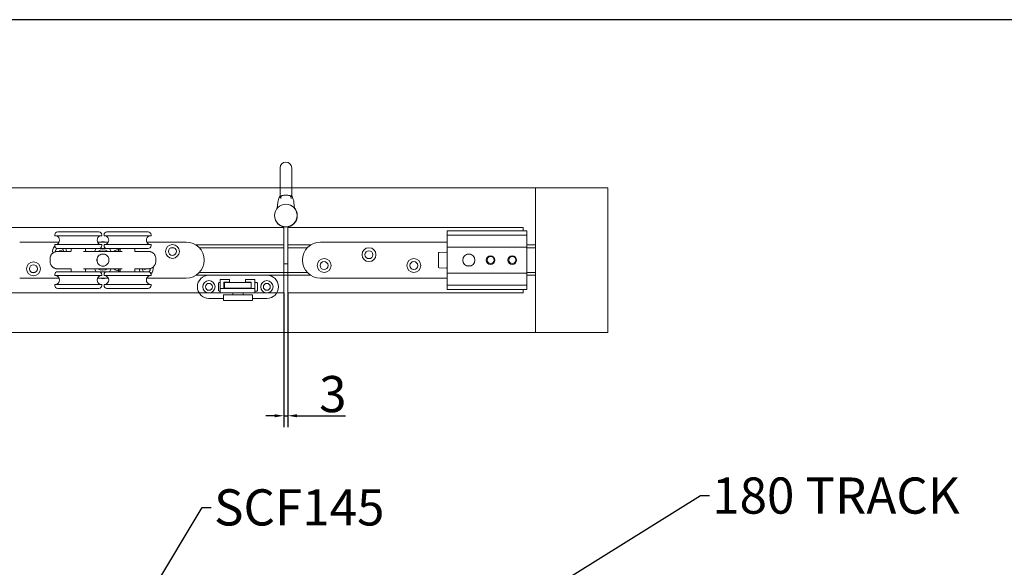
# Model space of a CAD drawing. Units: millimetres. Extents: x 25 to 2948, y 25 to 2078.
# Drawn here: x 1577 to 2257, y 1699 to 2078 of the extents above; entities that cross this region are included whole.
import ezdxf

# ---------------------------------------------------------------- set-up
doc = ezdxf.new("R2010")
doc.units = ezdxf.units.MM
doc.header["$LTSCALE"] = 2.5
for name, color, linetype, lineweight in [('Dimensions(ISO)', 7, 'Continuous', 25), ('Sketch Geometry(ISO)', 7, 'Continuous', 50), ('Symbols(ISO)', 7, 'Continuous', 25), ('Visible Edges(ISO)', 7, 'Continuous', 18)]:
    doc.layers.add(name, color=color, linetype=linetype, lineweight=lineweight)
doc.styles.add('Current-BSI', font='arial.ttf')
doc.dimstyles.new('DEFAULT-ISO', dxfattribs={"dimscale": 2.5, "dimtxt": 10, "dimasz": 2.5, "dimexe": 3.175, "dimexo": 0, "dimgap": 0.762, "dimtad": 1, "dimdec": 0, "dimrnd": 1e-08, "dimzin": 0, "dimdsep": 46, "dimtxsty": 'Current-BSI', "dimcen": 0.09, "dimdle": 10, "dimclrd": 7, "dimclre": 7, "dimclrt": 7, "dimazin": 0, "dimtfac": 0.35, "dimtmove": 0, "dimatfit": 3, "dimfxl": 1, "dimtolj": 1, "dimtzin": 0, "dimlwd": 25, "dimlwe": 25, "dimarcsym": 0})
doc.dimstyles.new('DEFAULT-ISO$7', dxfattribs={"dimscale": 2.5, "dimtxt": 10, "dimasz": 2.5, "dimexe": 3.175, "dimexo": 0, "dimgap": 0.762, "dimtad": 1, "dimdec": 0, "dimrnd": 1e-08, "dimzin": 0, "dimdsep": 46, "dimtxsty": 'Current-BSI', "dimcen": 0.09, "dimdle": 10, "dimclrd": 7, "dimclre": 7, "dimclrt": 7, "dimazin": 0, "dimtfac": 0.35, "dimtmove": 0, "dimatfit": 3, "dimfxl": 1, "dimtolj": 1, "dimtzin": 0, "dimlwd": 25, "dimlwe": 25, "dimarcsym": 0})

# ---------------------------------------------------------------- blocks, each defined once
blk = doc.blocks.new('Borders PCH WEB A4')
at = {"layer": 'Sketch Geometry(ISO)', "color": 7, "linetype": 'Continuous', "lineweight": 25}
blk.add_line((1179, 831), (10, 831), dxfattribs=at)
blk = doc.blocks.new('*D15')
at = {"layer": 'Defpoints', "color": 0, "linetype": 'Continuous'}
for p in [(1759.64, 1888.96), (1762.44, 1888.96), (1762.44, 1803.96)]:
    blk.add_point(p, dxfattribs=at)
at = {"layer": 'Dimensions(ISO)', "color": 7, "linetype": 'Continuous', "lineweight": 25}
for p, q in [((1759.64, 1888.96), (1759.64, 1796.03)), ((1762.44, 1888.96), (1762.44, 1796.03)), ((1753.39, 1803.96), (1747.14, 1803.96)), ((1759.64, 1803.96), (1762.44, 1803.96)), ((1768.69, 1803.96), (1802.25, 1803.96))]:
    blk.add_line(p, q, dxfattribs=at)
at = {"layer": 'Dimensions(ISO)', "color": 7, "linetype": 'Continuous'}
for points in [[(1753.39, 1805.01), (1753.39, 1802.92), (1759.64, 1803.96)], [(1768.69, 1805.01), (1768.69, 1802.92), (1762.44, 1803.96)]]:
    blk.add_solid(points, dxfattribs=at)
at = {"layer": 'Dimensions(ISO)', "color": 7, "linetype": 'Continuous', "lineweight": 25, "insert": (1783.98, 1831.42), "char_height": 25, "attachment_point": 1, "style": 'Current-BSI'}
blk.add_mtext('\\A1;3', dxfattribs=at)

msp = doc.modelspace()

# ---------------------------------------------------------------- linework, layer by layer
at = {"layer": 'Visible Edges(ISO)', "color": 5}
for p, q in [((1757.04, 1975.21), (1757.04, 1967.71)), ((1765.04, 1967.71), (1765.04, 1975.21)), ((1757.04, 1956.21), (1757.04, 1967.71)), ((1765.04, 1956.21), (1765.04, 1967.71)), ((1762.03, 1956.21), (1760.05, 1956.21)), ((1755.5, 1951.25), (1755.09, 1947.41)), ((1766.99, 1947.41), (1766.58, 1951.25)), ((1759.64, 1909.46), (1759.64, 1932.41)), ((1762.44, 1932.41), (1762.44, 1909.46)), ((1759.64, 1908.96), (1759.64, 1909.46)), ((1759.64, 1908.96), (1762.44, 1908.96)), ((1762.44, 1909.46), (1762.44, 1908.96))]:
    msp.add_line(p, q, dxfattribs=at)
at = {"layer": 'Visible Edges(ISO)'}
for p, q in [((1029.44, 1961.46), (1983.44, 1961.46)), ((1933.44, 1961.46), (1079.44, 1961.46)), ((1255.84, 1961.46), (1757.04, 1961.46)), ((1757.04, 1961.46), (1255.84, 1961.46)), ((1765.04, 1961.46), (1933.44, 1961.46)), ((1983.44, 1961.46), (1765.04, 1961.46)), ((1933.44, 1961.46), (1933.44, 1921.96)), ((1933.44, 1961.46), (1933.44, 1861.46)), ((1983.44, 1961.46), (1983.44, 1861.46)), ((1983.44, 1961.46), (1983.44, 1861.46)), ((1509.64, 1933.96), (1759.64, 1933.96)), ((1759.2, 1933.96), (1509.64, 1933.96)), ((1759.64, 1888.96), (1759.64, 1933.96)), ((1762.44, 1933.96), (1924.94, 1933.96)), ((1762.44, 1888.96), (1762.44, 1933.96)), ((1762.44, 1932.41), (1762.44, 1933.96)), ((1924.94, 1933.96), (1762.44, 1933.96)), ((1924.94, 1933.96), (1924.94, 1931.66)), ((1924.94, 1931.66), (1924.94, 1933.96)), ((1681.49, 1919.96), (1683.78, 1919.96)), ((1683.78, 1919.96), (1681.49, 1919.96)), ((1698.92, 1921.96), (1759.64, 1921.96)), ((1698.92, 1921.96), (1759.64, 1921.96)), ((1698.92, 1921.96), (1759.64, 1921.96)), ((1698.92, 1921.96), (1759.64, 1921.96)), ((1701.3, 1919.96), (1759.64, 1919.96)), ((1759.64, 1919.96), (1701.3, 1919.96)), ((1762.44, 1921.96), (1778.16, 1921.96)), ((1762.44, 1921.96), (1778.16, 1921.96)), ((1762.44, 1921.96), (1778.16, 1921.96)), ((1762.44, 1921.96), (1778.16, 1921.96)), ((1762.44, 1919.96), (1775.77, 1919.96)), ((1775.77, 1919.96), (1762.44, 1919.96)), ((1927.44, 1921.96), (1933.44, 1921.96)), ((1927.44, 1921.96), (1933.44, 1921.96)), ((1927.44, 1921.96), (1933.44, 1921.96)), ((1927.44, 1921.96), (1933.44, 1921.96)), ((1927.44, 1919.96), (1933.44, 1919.96)), ((1933.44, 1919.96), (1927.44, 1919.96)), ((1933.44, 1921.96), (1933.44, 1900.96)), ((1933.44, 1900.96), (1933.44, 1921.96)), ((1933.44, 1921.96), (1933.44, 1919.96)), ((1933.44, 1919.96), (1933.44, 1902.96)), ((1759.64, 1908.96), (1759.64, 1888.96)), ((1762.44, 1888.96), (1762.44, 1908.96)), ((1585.49, 1902.96), (1587.78, 1902.96)), ((1585.49, 1902.96), (1587.78, 1902.96)), ((1778.16, 1900.96), (1698.92, 1900.96)), ((1707, 1900.96), (1698.92, 1900.96)), ((1698.92, 1900.96), (1778.16, 1900.96)), ((1698.92, 1900.96), (1707, 1900.96)), ((1701.3, 1902.96), (1775.77, 1902.96)), ((1701.3, 1902.96), (1775.77, 1902.96)), ((1778.16, 1900.96), (1748.78, 1900.96)), ((1748.78, 1900.96), (1778.16, 1900.96)), ((1927.44, 1902.96), (1933.44, 1902.96)), ((1927.44, 1902.96), (1933.44, 1902.96)), ((1933.44, 1900.96), (1927.44, 1900.96)), ((1933.44, 1900.96), (1927.44, 1900.96)), ((1927.44, 1900.96), (1933.44, 1900.96)), ((1927.44, 1900.96), (1933.44, 1900.96)), ((1933.44, 1902.96), (1933.44, 1900.96)), ((1933.44, 1900.96), (1933.44, 1861.46)), ((1924.94, 1891.26), (1924.94, 1888.96)), ((1924.94, 1888.96), (1924.94, 1891.26)), ((1509.64, 1888.96), (1715.64, 1888.96)), ((1759.64, 1888.96), (1509.64, 1888.96)), ((1739.64, 1888.96), (1759.64, 1888.96)), ((1762.44, 1888.96), (1924.94, 1888.96)), ((1924.94, 1888.96), (1762.44, 1888.96)), ((1983.44, 1861.46), (1029.44, 1861.46)), ((1029.44, 1861.46), (1983.44, 1861.46)), ((1933.44, 1861.46), (1079.44, 1861.46)), ((1079.44, 1861.46), (1933.44, 1861.46))]:
    msp.add_line(p, q, dxfattribs=at)
at = {"layer": 'Visible Edges(ISO)', "color": 96}
for p, q in [((1601.39, 1928.96), (1601.39, 1928.46)), ((1633.64, 1928.21), (1601.64, 1928.21)), ((1603.39, 1930.96), (1631.89, 1930.96)), ((1633.89, 1928.96), (1633.89, 1928.46)), ((1635.39, 1928.46), (1635.39, 1928.96)), ((1667.64, 1928.21), (1635.64, 1928.21)), ((1637.39, 1930.96), (1665.89, 1930.96)), ((1667.89, 1928.46), (1667.89, 1928.96)), ((1604.38, 1923.96), (1577.14, 1923.96)), ((1601.39, 1921.96), (1601.39, 1921.46)), ((1601.64, 1922.21), (1633.64, 1922.21)), ((1631.89, 1919.46), (1603.39, 1919.46)), ((1612.64, 1919.46), (1612.64, 1917.79)), ((1622.64, 1919.46), (1622.64, 1917.96)), ((1628.87, 1917.46), (1630.02, 1919.46)), ((1638.38, 1923.96), (1630.89, 1923.96)), ((1631.89, 1919.46), (1637.39, 1919.46)), ((1633.89, 1921.96), (1633.89, 1921.46)), ((1635.39, 1921.46), (1635.39, 1921.96)), ((1635.64, 1922.21), (1667.64, 1922.21)), ((1665.89, 1919.46), (1637.39, 1919.46)), ((1639.26, 1919.46), (1640.41, 1917.46)), ((1646.64, 1919.46), (1646.64, 1917.96)), ((1656.64, 1919.46), (1656.64, 1917.79)), ((1692.14, 1923.96), (1664.89, 1923.96)), ((1667.89, 1921.46), (1667.89, 1921.96)), ((1598.14, 1910.46), (1598.14, 1912.46)), ((1603.35, 1917.46), (1612.39, 1917.46)), ((1621.24, 1917.46), (1648.04, 1917.46)), ((1630.64, 1912.71), (1630.64, 1910.22)), ((1638.64, 1910.22), (1638.64, 1912.71)), ((1656.89, 1917.46), (1665.92, 1917.46)), ((1671.14, 1912.46), (1671.14, 1910.46)), ((1612.39, 1905.46), (1603.35, 1905.46)), ((1612.64, 1905.14), (1612.64, 1903.46)), ((1648.04, 1905.46), (1621.24, 1905.46)), ((1622.64, 1904.96), (1622.64, 1903.46)), ((1630.02, 1903.46), (1628.87, 1905.46)), ((1640.41, 1905.46), (1639.26, 1903.46)), ((1646.64, 1904.96), (1646.64, 1903.46)), ((1656.64, 1905.14), (1656.64, 1903.46)), ((1665.92, 1905.46), (1656.89, 1905.46)), ((1577.14, 1898.96), (1604.38, 1898.96)), ((1601.39, 1900.96), (1601.39, 1901.46)), ((1633.64, 1900.71), (1601.64, 1900.71)), ((1603.39, 1903.46), (1631.89, 1903.46)), ((1630.89, 1898.96), (1638.38, 1898.96)), ((1637.39, 1903.46), (1631.89, 1903.46)), ((1633.89, 1900.96), (1633.89, 1901.46)), ((1635.39, 1900.96), (1635.39, 1901.46)), ((1667.64, 1900.71), (1635.64, 1900.71)), ((1637.39, 1903.46), (1665.89, 1903.46)), ((1664.89, 1898.96), (1692.14, 1898.96)), ((1667.89, 1900.96), (1667.89, 1901.46)), ((1601.39, 1893.96), (1601.39, 1894.46)), ((1601.64, 1894.71), (1633.64, 1894.71)), ((1631.89, 1891.96), (1603.39, 1891.96)), ((1633.89, 1893.96), (1633.89, 1894.46)), ((1635.39, 1893.96), (1635.39, 1894.46)), ((1635.64, 1894.71), (1667.64, 1894.71)), ((1665.89, 1891.96), (1637.39, 1891.96)), ((1667.89, 1893.96), (1667.89, 1894.46))]:
    msp.add_line(p, q, dxfattribs=at)
at = {"layer": 'Visible Edges(ISO)', "color": 1}
for p, q in [((1872.44, 1931.66), (1927.44, 1931.66)), ((1872.44, 1931.66), (1872.44, 1931.16)), ((1872.44, 1929.16), (1872.44, 1931.16)), ((1872.44, 1929.16), (1872.44, 1928.66)), ((1872.44, 1928.16), (1872.44, 1928.66)), ((1872.44, 1928.66), (1927.44, 1928.66)), ((1872.44, 1920.96), (1872.44, 1928.16)), ((1927.44, 1931.66), (1927.44, 1931.16)), ((1927.44, 1929.16), (1927.44, 1931.16)), ((1927.44, 1929.16), (1927.44, 1928.66)), ((1927.44, 1928.16), (1927.44, 1928.66)), ((1927.44, 1920.96), (1927.44, 1928.16)), ((1872.44, 1923.96), (1784.94, 1923.96)), ((1872.44, 1920.46), (1872.44, 1920.96)), ((1872.44, 1920.46), (1927.44, 1920.46)), ((1872.44, 1920.46), (1872.44, 1919.96)), ((1872.44, 1902.96), (1872.44, 1919.96)), ((1927.44, 1920.46), (1927.44, 1920.96)), ((1927.44, 1920.46), (1927.44, 1919.96)), ((1927.44, 1902.96), (1927.44, 1919.96)), ((1866.44, 1915.46), (1866.44, 1916.32)), ((1866.44, 1915.46), (1866.44, 1907.46)), ((1866.93, 1916.82), (1871.93, 1916.95)), ((1888.68, 1915.46), (1886.2, 1915.46)), ((1866.44, 1906.61), (1866.44, 1907.46)), ((1866.93, 1906.11), (1871.93, 1905.98)), ((1886.2, 1907.46), (1888.68, 1907.46)), ((1784.94, 1898.96), (1872.44, 1898.96)), ((1872.44, 1902.96), (1872.44, 1902.46)), ((1872.44, 1901.96), (1872.44, 1902.46)), ((1872.44, 1902.46), (1927.44, 1902.46)), ((1872.44, 1894.76), (1872.44, 1901.96)), ((1927.44, 1902.96), (1927.44, 1902.46)), ((1927.44, 1901.96), (1927.44, 1902.46)), ((1927.44, 1894.76), (1927.44, 1901.96)), ((1872.44, 1894.26), (1872.44, 1894.76)), ((1872.44, 1894.26), (1927.44, 1894.26)), ((1872.44, 1894.26), (1872.44, 1893.76)), ((1872.44, 1891.76), (1872.44, 1893.76)), ((1872.44, 1891.76), (1872.44, 1891.26)), ((1872.44, 1891.26), (1927.44, 1891.26)), ((1927.44, 1894.26), (1927.44, 1894.76)), ((1927.44, 1894.26), (1927.44, 1893.76)), ((1927.44, 1891.76), (1927.44, 1893.76)), ((1927.44, 1891.76), (1927.44, 1891.26))]:
    msp.add_line(p, q, dxfattribs=at)
at = {"layer": 'Visible Edges(ISO)', "color": 30}
for p, q in [((1707.89, 1901.01), (1747.89, 1901.01)), ((1715.64, 1897.96), (1722.14, 1897.96)), ((1715.64, 1897.96), (1715.64, 1891.96)), ((1722.14, 1897.96), (1722.14, 1896.16)), ((1733.14, 1896.16), (1733.14, 1897.96)), ((1733.14, 1897.96), (1739.64, 1897.96)), ((1739.64, 1897.96), (1739.64, 1891.96)), ((1714.39, 1890.51), (1714.39, 1895.51)), ((1714.89, 1896.01), (1715.64, 1896.01)), ((1739.64, 1891.96), (1715.64, 1891.96)), ((1715.64, 1891.96), (1715.64, 1888.96)), ((1718.14, 1896.16), (1718.14, 1891.96)), ((1722.14, 1896.16), (1718.14, 1896.16)), ((1718.14, 1896.01), (1718.64, 1896.01)), ((1718.64, 1896.01), (1737.14, 1896.01)), ((1718.64, 1892.11), (1718.64, 1896.01)), ((1737.14, 1892.11), (1718.64, 1892.11)), ((1723.89, 1891.96), (1723.89, 1892.11)), ((1731.89, 1891.96), (1731.89, 1892.11)), ((1737.14, 1896.16), (1733.14, 1896.16)), ((1737.14, 1891.96), (1737.14, 1896.16)), ((1739.64, 1896.01), (1740.89, 1896.01)), ((1739.64, 1891.96), (1739.64, 1888.96)), ((1741.39, 1895.51), (1741.39, 1890.51)), ((1717.89, 1885.01), (1707.89, 1885.01)), ((1715.64, 1890.01), (1714.89, 1890.01)), ((1715.64, 1888.96), (1739.64, 1888.96)), ((1721.89, 1887.46), (1717.89, 1887.46)), ((1717.89, 1883.46), (1717.89, 1887.46)), ((1721.89, 1887.46), (1733.89, 1887.46)), ((1724.34, 1887.46), (1724.34, 1888.96)), ((1731.44, 1887.46), (1731.44, 1888.96)), ((1737.89, 1887.46), (1733.89, 1887.46)), ((1737.89, 1883.46), (1737.89, 1887.46)), ((1747.89, 1885.01), (1737.89, 1885.01)), ((1740.89, 1890.01), (1739.64, 1890.01)), ((1717.89, 1883.46), (1721.89, 1883.46)), ((1721.89, 1883.46), (1733.89, 1883.46)), ((1733.89, 1883.46), (1737.89, 1883.46))]:
    msp.add_line(p, q, dxfattribs=at)
at = {"layer": 'Visible Edges(ISO)', "color": 5}
for radius in [7.9, 7.8]:
    msp.add_circle((1761.04, 1942.21), radius, dxfattribs=at)
at = {"layer": 'Visible Edges(ISO)', "color": 96}
for centre, radius in [((1682.64, 1917.46), 4.8), ((1682.64, 1917.46), 2.75), ((1586.64, 1905.46), 4.8), ((1586.64, 1905.46), 2.75)]:
    msp.add_circle(centre, radius, dxfattribs=at)
at = {"layer": 'Visible Edges(ISO)', "color": 1}
for centre, radius in [((1818.44, 1915.21), 4.8), ((1787.44, 1907.71), 4.8), ((1818.44, 1915.21), 2.75), ((1849.44, 1907.71), 4.8), ((1887.44, 1911.46), 4.19), ((1902.44, 1911.46), 3), ((1902.44, 1911.46), 2.39), ((1917.44, 1911.46), 3), ((1917.44, 1911.46), 2.39), ((1787.44, 1907.71), 2.75), ((1849.44, 1907.71), 2.75)]:
    msp.add_circle(centre, radius, dxfattribs=at)
at = {"layer": 'Visible Edges(ISO)', "color": 30}
for centre, radius in [((1707.89, 1893.01), 4.25), ((1707.89, 1893.01), 2.4), ((1747.89, 1893.01), 4.25), ((1747.89, 1893.01), 2.4)]:
    msp.add_circle(centre, radius, dxfattribs=at)
at = {"layer": 'Visible Edges(ISO)', "color": 5}
for centre, radius, start, end in [((1761.04, 1975.21), 4, 0, 180), ((1765.44, 1950.19), 10, 161.8249, 173.93868), ((1789.2, 1942.39), 35, 156.7434, 161.8249), ((1732.88, 1942.39), 35, 18.1751, 23.2566), ((1756.64, 1950.19), 10, 6.06132, 18.1751), ((1756.64, 1932.41), 3, 0, 50.33345), ((1756.64, 1932.41), 5.8, 0, 19.94677)]:
    msp.add_arc(centre, radius, start, end, dxfattribs=at)
at = {"layer": 'Visible Edges(ISO)', "color": 96}
for centre, radius, start, end in [((1603.39, 1928.96), 2, 90, 180), ((1601.64, 1928.46), 0.25, 180, 270), ((1601.44, 1925.21), 3.2, 290.36413, 69.63587), ((1633.84, 1925.21), 3.2, 110.36413, 249.63587), ((1631.89, 1928.96), 2, 0, 90), ((1633.64, 1928.46), 0.25, 270, 0), ((1637.39, 1928.96), 2, 90, 180), ((1635.64, 1928.46), 0.25, 180, 270), ((1635.44, 1925.21), 3.2, 290.36413, 69.63587), ((1667.84, 1925.21), 3.2, 110.36413, 249.63587), ((1665.89, 1928.96), 2, 0, 90), ((1667.64, 1928.46), 0.25, 270, 0), ((1604.64, 1917.46), 4.8, 131.87618, 194.19929), ((1601.64, 1921.96), 0.25, 90, 180), ((1603.39, 1921.46), 2, 180, 270), ((1604.64, 1917.46), 2.75, 130.93184, 184.12086), ((1604.64, 1917.46), 2.75, 0, 46.65824), ((1604.64, 1917.46), 4.8, 0, 24.62432), ((1634.64, 1911.46), 7, 58.99728, 121.00272), ((1631.89, 1921.46), 2, 270, 0), ((1634.64, 1911.46), 12.65, 81.16782, 98.83218), ((1633.64, 1921.96), 0.25, 0, 90), ((1635.64, 1921.96), 0.25, 90, 180), ((1637.39, 1921.46), 2, 180, 270), ((1646.64, 1911.46), 7.5, 90, 126.8699), ((1634.64, 1911.46), 12.65, 28.31432, 35.30224), ((1665.89, 1921.46), 2, 270, 0), ((1667.64, 1921.96), 0.25, 0, 90), ((1692.14, 1911.46), 12.5, 270, 90), ((1605.64, 1915.46), 2.44, 55.00428, 124.99572), ((1623.14, 1917.96), 0.5, 180, 270), ((1646.14, 1917.96), 0.5, 270, 0), ((1623.14, 1904.96), 0.5, 90, 180), ((1634.64, 1911.46), 7, 238.99728, 301.00272), ((1646.64, 1911.46), 7.5, 233.1301, 270), ((1634.64, 1911.46), 12.65, 324.69776, 331.68568), ((1646.14, 1904.96), 0.5, 0, 90), ((1664.64, 1905.46), 4.8, 180, 204.62432), ((1664.64, 1905.46), 2.75, 180, 226.65824), ((1663.64, 1907.46), 2.44, 235.00428, 304.99572), ((1664.64, 1905.46), 2.75, 310.93184, 4.12086), ((1664.64, 1905.46), 4.8, 311.87618, 14.19929), ((1603.39, 1901.46), 2, 90, 180), ((1601.64, 1900.96), 0.25, 180, 270), ((1601.44, 1897.71), 3.2, 290.36413, 69.63587), ((1633.84, 1897.71), 3.2, 110.36413, 249.63587), ((1631.89, 1901.46), 2, 0, 90), ((1634.64, 1911.46), 12.65, 261.16782, 278.83218), ((1633.64, 1900.96), 0.25, 270, 0), ((1637.39, 1901.46), 2, 90, 180), ((1635.64, 1900.96), 0.25, 180, 270), ((1635.44, 1897.71), 3.2, 290.36413, 69.63587), ((1667.84, 1897.71), 3.2, 110.36413, 249.63587), ((1665.89, 1901.46), 2, 0, 90), ((1667.64, 1900.96), 0.25, 270, 0), ((1601.64, 1894.46), 0.25, 90, 180), ((1603.39, 1893.96), 2, 180, 270), ((1631.89, 1893.96), 2, 270, 0), ((1633.64, 1894.46), 0.25, 0, 90), ((1635.64, 1894.46), 0.25, 90, 180), ((1637.39, 1893.96), 2, 180, 270), ((1665.89, 1893.96), 2, 270, 0), ((1667.64, 1894.46), 0.25, 0, 90)]:
    msp.add_arc(centre, radius, start, end, dxfattribs=at)
at = {"layer": 'Visible Edges(ISO)', "color": 1}
for centre, radius, start, end in [((1784.94, 1911.46), 12.5, 90, 270), ((1866.94, 1916.32), 0.5, 91.5, 180), ((1871.94, 1916.45), 0.5, 0, 91.5), ((1866.94, 1906.61), 0.5, 180, 268.5), ((1871.94, 1906.48), 0.5, 268.5, 0)]:
    msp.add_arc(centre, radius, start, end, dxfattribs=at)
at = {"layer": 'Visible Edges(ISO)', "color": 30}
for centre, radius, start, end in [((1707.89, 1893.01), 8, 90, 270), ((1747.89, 1893.01), 8, 270, 90), ((1714.89, 1895.51), 0.5, 90, 180), ((1740.89, 1895.51), 0.5, 0, 90), ((1714.89, 1890.51), 0.5, 180, 270), ((1740.89, 1890.51), 0.5, 270, 0)]:
    msp.add_arc(centre, radius, start, end, dxfattribs=at)
at = {"layer": 'Visible Edges(ISO)', "color": 5}
for points, knots in [([(1757.45, 1953.99), (1757.43, 1954.38), (1757.38, 1954.78), (1757.29, 1955.36), (1757.24, 1955.57), (1757.16, 1955.88), (1757.13, 1956), (1757.08, 1956.15), (1757.06, 1956.19), (1757.05, 1956.21), (1757.05, 1956.21), (1757.04, 1956.21)], [-1.4737559, -1.4737559, -1.4737559, -1.4737559, -1.2866225, -1.2866225, -1.1698268, -1.1698268, -1.0843403, -1.0843403, -1.0099476, -1.0099476, -1.0020105, -1.0020105, -1.0020105, -1.0020105]), ([(1758.17, 1955.89), (1758.06, 1955.82), (1757.96, 1955.73), (1757.74, 1955.47), (1757.63, 1955.27), (1757.51, 1954.89), (1757.48, 1954.71), (1757.44, 1954.34), (1757.44, 1954.17), (1757.45, 1953.99)], [0.1738693, 0.1738693, 0.1738693, 0.1738693, 0.2341504, 0.2341504, 0.3380579, 0.3380579, 0.4147153, 0.4147153, 0.4855256, 0.4855256, 0.4855256, 0.4855256]), ([(1760.05, 1956.21), (1759.77, 1956.21), (1759.49, 1956.21), (1758.96, 1956.17), (1758.71, 1956.13), (1758.37, 1956.01), (1758.27, 1955.96), (1758.17, 1955.89)], [0.09887, 0.09887, 0.09887, 0.09887, 0.1841223, 0.1841223, 0.2761835, 0.2761835, 0.3237776, 0.3237776, 0.3237776, 0.3237776]), ([(1763.91, 1955.89), (1763.81, 1955.96), (1763.7, 1956.01), (1763.37, 1956.13), (1763.11, 1956.17), (1762.58, 1956.21), (1762.31, 1956.21), (1762.03, 1956.21)], [1.8104395, 1.8104395, 1.8104395, 1.8104395, 1.8580337, 1.8580337, 1.9500948, 1.9500948, 2.0353471, 2.0353471, 2.0353471, 2.0353471]), ([(1764.62, 1953.99), (1764.64, 1954.18), (1764.63, 1954.37), (1764.59, 1954.76), (1764.55, 1954.94), (1764.43, 1955.28), (1764.36, 1955.43), (1764.16, 1955.69), (1764.04, 1955.8), (1763.91, 1955.89)], [0, 0, 0, 0, 0.0576998, 0.0576998, 0.119058, 0.119058, 0.1805018, 0.1805018, 0.2448962, 0.2448962, 0.2448962, 0.2448962]), ([(1765.03, 1956.21), (1765.03, 1956.21), (1765.02, 1956.19), (1764.99, 1956.12), (1764.96, 1956.04), (1764.9, 1955.81), (1764.85, 1955.63), (1764.72, 1954.98), (1764.66, 1954.48), (1764.63, 1954.06), (1764.63, 1954.02), (1764.62, 1953.99)], [-0.9992354, -0.9992354, -0.9992354, -0.9992354, -0.955518, -0.955518, -0.8681849, -0.8681849, -0.7650244, -0.7650244, -0.5827128, -0.5827128, -0.5675328, -0.5675328, -0.5675328, -0.5675328])]:
    msp.add_open_spline(points, degree=3, knots=knots, dxfattribs=at)
for points in [[(1757.04, 1956.21), (1757.04, 1956.21), (1757.04, 1956.21), (1757.04, 1956.21)], [(1765.04, 1956.21), (1765.04, 1956.21), (1765.04, 1956.21), (1765.03, 1956.21)]]:
    msp.add_open_spline(points, degree=3, dxfattribs=at)
at = {"layer": 'Visible Edges(ISO)', "color": 96}
for points, knots in [([(1603.35, 1917.46), (1603.09, 1917.46), (1602.82, 1917.45), (1602.3, 1917.37), (1602.04, 1917.31), (1601.53, 1917.16), (1601.28, 1917.06), (1600.8, 1916.84), (1600.57, 1916.7), (1600.13, 1916.4), (1599.91, 1916.24), (1599.52, 1915.87), (1599.34, 1915.68), (1599.01, 1915.25), (1598.86, 1915.03), (1598.61, 1914.56), (1598.5, 1914.32), (1598.33, 1913.83), (1598.26, 1913.58), (1598.16, 1913.04), (1598.14, 1912.75), (1598.14, 1912.46)], [0, 0, 0, 0, 0.0720619, 0.0720619, 0.1441238, 0.1441238, 0.2161857, 0.2161857, 0.2882477, 0.2882477, 0.3603096, 0.3603096, 0.4323715, 0.4323715, 0.5039082, 0.5039082, 0.5742409, 0.5742409, 0.6438899, 0.6438899, 0.7206191, 0.7206191, 0.7206191, 0.7206191]), ([(1612.38, 1917.46), (1612.38, 1917.46), (1612.39, 1917.46), (1612.41, 1917.47), (1612.43, 1917.47), (1612.48, 1917.5), (1612.52, 1917.53), (1612.58, 1917.59), (1612.6, 1917.64), (1612.63, 1917.72), (1612.64, 1917.76), (1612.64, 1917.79)], [0.0107831, 0.0107831, 0.0107831, 0.0107831, 0.0331723, 0.0331723, 0.0663445, 0.0663445, 0.0995168, 0.0995168, 0.132689, 0.132689, 0.1658613, 0.1658613, 0.1658613, 0.1658613]), ([(1630.57, 1910.46), (1630.49, 1910.8), (1630.45, 1911.14), (1630.45, 1911.79), (1630.49, 1912.13), (1630.57, 1912.46)], [1.1652809, 1.1652809, 1.1652809, 1.1652809, 1.263153, 1.263153, 1.3610251, 1.3610251, 1.3610251, 1.3610251]), ([(1630.57, 1912.46), (1630.63, 1912.7), (1630.71, 1912.94), (1630.91, 1913.4), (1631.04, 1913.62), (1631.45, 1914.22), (1631.77, 1914.55), (1632.52, 1915.11), (1632.96, 1915.33), (1633.69, 1915.55), (1633.98, 1915.61), (1634.51, 1915.66), (1634.76, 1915.66), (1635.29, 1915.61), (1635.58, 1915.56), (1636.29, 1915.34), (1636.7, 1915.14), (1637.5, 1914.57), (1637.87, 1914.18), (1638.41, 1913.34), (1638.6, 1912.91), (1638.71, 1912.46)], [-1.136626, -1.136626, -1.136626, -1.136626, -1.062868, -1.062868, -0.985159, -0.985159, -0.842408, -0.842408, -0.694109, -0.694109, -0.606108, -0.606108, -0.532272, -0.532272, -0.444487, -0.444487, -0.303912, -0.303912, -0.139661, -0.139661, -0.000653, -0.000653, -0.000653, -0.000653]), ([(1638.71, 1912.46), (1638.79, 1912.13), (1638.83, 1911.79), (1638.83, 1911.46), (1638.83, 1911.14), (1638.79, 1910.8), (1638.71, 1910.46)], [-0.0978721, -0.0978721, -0.0978721, -0.0978721, 0, 0, 0, 0.0978721, 0.0978721, 0.0978721, 0.0978721]), ([(1656.64, 1917.79), (1656.64, 1917.76), (1656.64, 1917.72), (1656.67, 1917.64), (1656.7, 1917.59), (1656.76, 1917.53), (1656.8, 1917.5), (1656.85, 1917.47), (1656.87, 1917.47), (1656.89, 1917.46), (1656.89, 1917.46), (1656.89, 1917.46)], [1.277997, 1.277997, 1.277997, 1.277997, 1.3112959, 1.3112959, 1.3445948, 1.3445948, 1.3778938, 1.3778938, 1.4111927, 1.4111927, 1.433706, 1.433706, 1.433706, 1.433706]), ([(1671.14, 1912.46), (1671.14, 1912.72), (1671.12, 1912.98), (1671.04, 1913.49), (1670.97, 1913.74), (1670.81, 1914.23), (1670.71, 1914.47), (1670.47, 1914.93), (1670.33, 1915.16), (1670.02, 1915.58), (1669.84, 1915.78), (1669.46, 1916.15), (1669.26, 1916.33), (1668.82, 1916.64), (1668.59, 1916.77), (1668.11, 1917.01), (1667.87, 1917.11), (1667.36, 1917.28), (1667.1, 1917.34), (1666.54, 1917.44), (1666.23, 1917.46), (1665.92, 1917.46)], [0, 0, 0, 0, 0.06912, 0.06912, 0.1378122, 0.1378122, 0.2073198, 0.2073198, 0.2775342, 0.2775342, 0.3487687, 0.3487687, 0.420721, 0.420721, 0.4926734, 0.4926734, 0.5646257, 0.5646257, 0.636578, 0.636578, 0.7195232, 0.7195232, 0.7195232, 0.7195232]), ([(1598.14, 1910.46), (1598.14, 1910.21), (1598.16, 1909.95), (1598.24, 1909.44), (1598.3, 1909.19), (1598.47, 1908.7), (1598.57, 1908.46), (1598.81, 1908), (1598.95, 1907.77), (1599.26, 1907.35), (1599.44, 1907.15), (1599.82, 1906.78), (1600.02, 1906.6), (1600.46, 1906.29), (1600.69, 1906.15), (1601.17, 1905.92), (1601.41, 1905.81), (1601.92, 1905.65), (1602.18, 1905.59), (1602.74, 1905.49), (1603.05, 1905.46), (1603.35, 1905.46)], [0, 0, 0, 0, 0.06912, 0.06912, 0.1378122, 0.1378122, 0.2073197, 0.2073197, 0.2775342, 0.2775342, 0.3487687, 0.3487687, 0.420721, 0.420721, 0.4926733, 0.4926733, 0.5646257, 0.5646257, 0.636578, 0.636578, 0.7195232, 0.7195232, 0.7195232, 0.7195232]), ([(1612.64, 1905.14), (1612.64, 1905.17), (1612.63, 1905.21), (1612.6, 1905.29), (1612.58, 1905.34), (1612.52, 1905.4), (1612.48, 1905.43), (1612.43, 1905.46), (1612.41, 1905.46), (1612.39, 1905.46), (1612.38, 1905.46), (1612.38, 1905.46)], [1.277997, 1.277997, 1.277997, 1.277997, 1.3112959, 1.3112959, 1.3445948, 1.3445948, 1.3778938, 1.3778938, 1.4111927, 1.4111927, 1.433706, 1.433706, 1.433706, 1.433706]), ([(1638.71, 1910.46), (1638.65, 1910.23), (1638.57, 1909.99), (1638.36, 1909.53), (1638.24, 1909.31), (1637.83, 1908.71), (1637.51, 1908.38), (1636.75, 1907.82), (1636.32, 1907.6), (1635.58, 1907.37), (1635.3, 1907.32), (1634.76, 1907.27), (1634.52, 1907.27), (1633.98, 1907.32), (1633.7, 1907.37), (1632.99, 1907.59), (1632.57, 1907.79), (1631.78, 1908.36), (1631.4, 1908.75), (1630.87, 1909.59), (1630.68, 1910.01), (1630.57, 1910.46)], [-1.136626, -1.136626, -1.136626, -1.136626, -1.062868, -1.062868, -0.985159, -0.985159, -0.842408, -0.842408, -0.694109, -0.694109, -0.606108, -0.606108, -0.532272, -0.532272, -0.444487, -0.444487, -0.303912, -0.303912, -0.139661, -0.139661, -0.000653, -0.000653, -0.000653, -0.000653]), ([(1656.89, 1905.46), (1656.89, 1905.46), (1656.89, 1905.46), (1656.87, 1905.46), (1656.85, 1905.46), (1656.8, 1905.43), (1656.76, 1905.4), (1656.7, 1905.34), (1656.67, 1905.29), (1656.64, 1905.21), (1656.64, 1905.17), (1656.64, 1905.14)], [0.0107831, 0.0107831, 0.0107831, 0.0107831, 0.0331723, 0.0331723, 0.0663445, 0.0663445, 0.0995168, 0.0995168, 0.132689, 0.132689, 0.1658613, 0.1658613, 0.1658613, 0.1658613]), ([(1665.92, 1905.46), (1666.19, 1905.46), (1666.45, 1905.48), (1666.98, 1905.56), (1667.24, 1905.62), (1667.75, 1905.77), (1667.99, 1905.87), (1668.47, 1906.09), (1668.71, 1906.22), (1669.15, 1906.52), (1669.36, 1906.69), (1669.76, 1907.06), (1669.94, 1907.25), (1670.27, 1907.68), (1670.41, 1907.9), (1670.67, 1908.37), (1670.77, 1908.61), (1670.95, 1909.1), (1671.02, 1909.35), (1671.11, 1909.89), (1671.14, 1910.18), (1671.14, 1910.46)], [0, 0, 0, 0, 0.0720619, 0.0720619, 0.1441238, 0.1441238, 0.2161858, 0.2161858, 0.2882477, 0.2882477, 0.3603096, 0.3603096, 0.4323715, 0.4323715, 0.5039082, 0.5039082, 0.5742409, 0.5742409, 0.6438899, 0.6438899, 0.7206192, 0.7206192, 0.7206192, 0.7206192])]:
    msp.add_open_spline(points, degree=3, knots=knots, dxfattribs=at)

# ---------------------------------------------------------------- block references
at = {"xscale": 2.5, "yscale": 2.5, "zscale": 2.5}
msp.add_blockref('Borders PCH WEB A4', (0, 0), dxfattribs=at)

# ---------------------------------------------------------------- texts
at = {"layer": 'Symbols(ISO)', "color": 7, "char_height": 25, "attachment_point": 1, "style": 'Current-BSI'}
for s, insert, width in [('{\\fArial|b0|i0;180 TRACK}', (2055.54, 1761.33), 186.3567), ('{\\fArial|b0|i0;SCF145}', (1711.42, 1753.16), 128.125)]:
    msp.add_mtext(s, dxfattribs=dict(at, insert=insert, width=width))

# ---------------------------------------------------------------- dimensions: what is measured, and where the dimension line sits
at = {"layer": 'Dimensions(ISO)', "color": 7, "linetype": 'Continuous', "lineweight": 25}
dim = msp.add_linear_dim(base=(1762.44, 1803.96), p1=(1759.64, 1888.96), p2=(1762.44, 1888.96), dimstyle='DEFAULT-ISO', override={"dimgap": 0.762, "dimdec": 0, "dimtol": 0, "dimlim": 0, "dimtp": 0, "dimtm": 0, "dimtdec": 2, "dimtofl": 1, "dimatfit": 1}, dxfattribs=at)
dim.commit()
dim.dimension.update_dxf_attribs({"geometry": '*D15', "text_midpoint": (1792.16, 1803.96), "dimtype": 160})

# ---------------------------------------------------------------- leaders
at = {"layer": 'Symbols(ISO)', "color": 7, "linetype": 'Continuous', "lineweight": 25, "annotation_type": 0, "has_hookline": 1, "hookline_direction": 0}
for points, text_width in [([(1841.54, 1620.65), (2047.38, 1748.83), (2053.63, 1748.83)], 182.47), ([(1635.04, 1627.13), (1703.26, 1740.66), (1709.51, 1740.66)], 125.15)]:
    msp.add_leader(points, dimstyle='DEFAULT-ISO$7', override={"dimtad": 0}, dxfattribs=dict(at, text_width=text_width))

doc.saveas('drawing.dxf')
